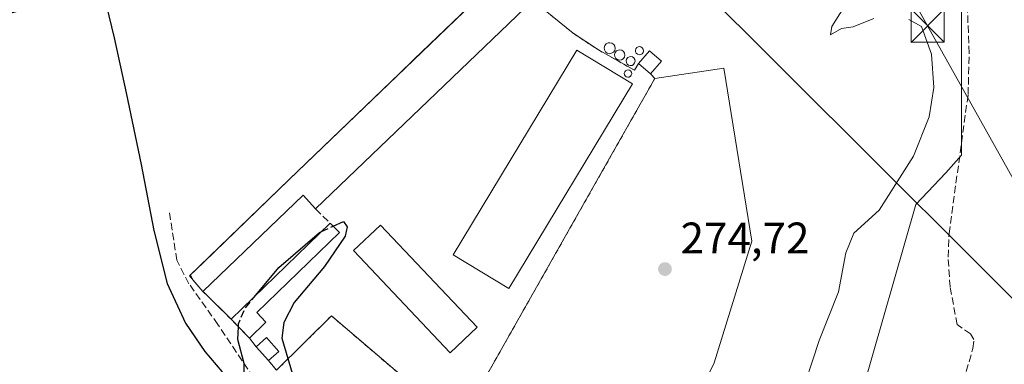
# Model space of a CAD drawing. Units: metres. Extents: x 626841 to 629581, y 4640825 to 4641714.
# Drawn here: x 629123 to 629346, y 4641482 to 4641560 of the extents above; entities that cross this region are included whole.
import ezdxf

# ---------------------------------------------------------------- set-up
doc = ezdxf.new("R2010")
doc.units = ezdxf.units.M
doc.header["$MEASUREMENT"] = 0
doc.linetypes.add('DGN Style 2', pattern=[1.6480167562047852, 0.988810053722871, -0.6592067024819142])
doc.linetypes.add('DGN Style 3', pattern=[2.307223458686699, 1.648016756204785, -0.6592067024819142])
for name, color, linetype, lineweight in [('Agrupación de edificios CxS', 7, 'Continuous', 0), ('Alambrada', 7, 'DGN Style 2', 0), ('Arbolado forestal CxS', 92, 'Continuous', 0), ('Corriente artificial lineal', 4, 'DGN Style 3', 13), ('Cultivos herbáceos CxS', 92, 'Continuous', 0), ('Curva de nivel maestra', 30, 'Continuous', 30), ('Curva de nivel maestra oculto', 30, 'DGN Style 3', 30), ('Curva de nivel normal', 30, 'Continuous', 0), ('Depósito genérico Cxs', 203, 'Continuous', 0), ('Edificación industrial Cxs', 135, 'Continuous', 13), ('Muro lineal', 1, 'DGN Style 3', 13), ('Núcleo urbano CxS', 7, 'Continuous', 0), ('Provincia CxS', 1, 'Continuous', 0), ('Punto de cota en terreno', 7, 'Continuous', 0), ('Rótulo de punto de cota en terreno', 7, 'Continuous', 0), ('Tendido', 6, 'Continuous', 0), ('Torre de tendido puntual', 7, 'Continuous', 0)]:
    doc.layers.add(name, color=color, linetype=linetype, lineweight=lineweight)
doc.styles.add('Style-Arial', font='txt')

# ---------------------------------------------------------------- blocks, each defined once
blk = doc.blocks.new('5PATER')
at = {"layer": 'Arbolado forestal CxS', "linetype": 'Continuous', "lineweight": 0}
h = blk.add_hatch(color=51, dxfattribs=at)
edge = h.paths.add_edge_path()
edge.add_ellipse((0, 0), major_axis=(-0.1095731443231308, -0.1110710700762829), ratio=0.9994222409660322, start_angle=0, end_angle=360)
blk = doc.blocks.new('5TTEND')
at = {"layer": 'Provincia CxS', "color": 7, "linetype": 'Continuous', "lineweight": 0}
for p, q in [((-0.375, 0.3754), (0.375, -0.3746)), ((0.3720000000000001, 0.3784000000000001), (-0.3720000000000001, -0.3776))]:
    blk.add_line(p, q, dxfattribs=at)
at = {"layer": 'Provincia CxS', "color": 7, "linetype": 'Continuous', "lineweight": 0, "flags": 128}
blk.add_lwpolyline([(-0.375, -0.3746), (0.375, -0.3746), (0.375, 0.3754), (-0.375, 0.3754), (-0.3720000000000001, -0.3776)], dxfattribs=at)

msp = doc.modelspace()

# ---------------------------------------------------------------- linework, layer by layer
at = {"layer": 'Agrupación de edificios CxS', "color": 7, "linetype": 'Continuous', "lineweight": 0, "extrusion": (-0.587971931464947, -0.7806404434375881, 0.2118714371474965), "elevation": -3993308.773159685, "flags": 128}
msp.add_lwpolyline([(-2289885.97641682, 866006.1403974764), (-2289874.241396959, 866003.8368001651), (-2289867.400316765, 866005.9982708532)], dxfattribs=at)
at = {"layer": 'Agrupación de edificios CxS', "color": 7, "linetype": 'Continuous', "lineweight": 0, "extrusion": (-0.1478633847668099, 0.2490505837449142, 0.9571364720778431), "elevation": 1063203.427908517, "flags": 128}
msp.add_lwpolyline([(-2910646.297782691, -3512507.744896252), (-2910650.945278865, -3512499.285005625), (-2910652.536522862, -3512500.120533329)], dxfattribs=at)
at = {"layer": 'Agrupación de edificios CxS', "color": 7, "linetype": 'Continuous', "lineweight": 0, "extrusion": (0.2748194229233436, -0.2361411338321435, 0.9320470211832396), "elevation": -922866.4758835735, "flags": 128}
msp.add_lwpolyline([(3930544.141597204, 2374678.300923341), (3930544.141597204, 2374674.481554386)], dxfattribs=at)
at = {"layer": 'Agrupación de edificios CxS', "color": 7, "linetype": 'Continuous', "lineweight": 0, "extrusion": (-0.7038439332932701, -0.7103544175083426, 0.0005648828569732432), "elevation": -3739942.204018005, "flags": 128}
msp.add_lwpolyline([(-2819952.12906018, 2390.838618570036), (-2819960.815398713, 2388.776018240952), (-2819961.09527447, 2388.803718245377)], dxfattribs=at)
at = {"layer": 'Agrupación de edificios CxS', "color": 7, "linetype": 'Continuous', "lineweight": 0, "extrusion": (-0.7163039715451086, -0.6977883776312098, 1.978657099314471e-05), "elevation": -3689456.675220796, "flags": 128}
msp.add_lwpolyline([(-2885685.085043846, 355.4050964999555), (-2885689.631775807, 352.3513964993682), (-2885691.032320533, 351.2106964991414)], dxfattribs=at)
at = {"layer": 'Agrupación de edificios CxS', "color": 7, "linetype": 'Continuous', "lineweight": 0, "extrusion": (-0.1787656701009312, 0.229337537138863, 0.9567900131441829), "elevation": 952262.6706143034, "flags": 128}
msp.add_lwpolyline([(-3349724.479128593, -3132378.429578838), (-3349724.479128593, -3132381.013665129)], dxfattribs=at)
at = {"layer": 'Agrupación de edificios CxS', "color": 7, "linetype": 'Continuous', "lineweight": 0, "extrusion": (0.2079289073110651, -0.2341070072656669, 0.9497154724724345), "elevation": -955511.4390323302, "flags": 128}
msp.add_lwpolyline([(3552676.852642179, 2899088.20465104), (3552676.852642179, 2899092.612626997)], dxfattribs=at)
at = {"layer": 'Agrupación de edificios CxS', "color": 7, "linetype": 'Continuous', "lineweight": 0}
for points in [[(629239.0800000001, 4641564.119999999, 277.6073999999935), (629248.1600000003, 4641556.67, 275.3561999999947), (629253.9000000004, 4641552.92, 277.4685000000027), (629262.0300000003, 4641548.33, 279.9187999999995), (629262.9900000002, 4641549.83, 279.6769000000059), (629265.6900000004, 4641547.51, 278.2929000000004), (629266.6600000003, 4641546.460000001, 277.315499999997), (629255.1530999999, 4641526.1336, 275.7544999999955), (629222.2999999998, 4641468.100000001, 274.9636000000028), (629193.5, 4641492.699999999, 274.9367000000057), (629181.0800000001, 4641480.42, 279.6941999999981), (629179.2599999999, 4641482.600000001, 281.7746999999945), (629176.4800000006, 4641485.730000001, 283.1546999999992), (629174.9600000001, 4641487.680000001, 282.4033999999957), (629171.7873000001, 4641490.936799999, 279.3496000000014), (629170.8099999997, 4641491.939999999, 278.2088999999978), (629164.6387999998, 4641498.052999999, 276.1463999999978), (629164.4400000004, 4641498.25, 276.1741000000038), (629161.3899999997, 4641501.76, 276.2556999999942), (629164.6387999998, 4641504.905200001, 276.6763000000064), (629179.0850999998, 4641518.8906, 276.3080000000046), (629183.7977999998, 4641523.453000001, 276.3983000000007), (629183.9600000001, 4641523.609999999, 276.4223999999958), (629208.8768999996, 4641547.584799999, 276.710500000001), (629212.1430000003, 4641550.727499999, 276.8463000000047), (629242.1500000004, 4641579.600000001, 276.3365000000049)], [(629164.4401000004, 4641498.2501, 276.1741000000038), (629161.3901000004, 4641501.7601, 276.255799999999), (629164.6387999998, 4641504.905200001, 276.6763000000064), (629179.0850999998, 4641518.8906, 276.3080000000046), (629183.7977999998, 4641523.453000001, 276.3983000000007), (629183.9600999998, 4641523.610099999, 276.4225000000006), (629208.8768999996, 4641547.584799999, 276.710500000001), (629212.1430000003, 4641550.727499999, 276.8463000000047), (629242.1501000002, 4641579.600099999, 276.3365000000049), (629248.5301000001, 4641573.200099999, 277.1502000000037), (629239.0800999999, 4641564.120100001, 277.6073999999935)], [(629265.6901000004, 4641547.5101, 278.2929000000004), (629266.6601, 4641546.460100001, 277.315499999997), (629255.1530999999, 4641526.1336, 275.7544999999955), (629222.3000999996, 4641468.100099999, 274.9636000000028), (629193.5000999998, 4641492.700099999, 274.9367000000057), (629181.0800999999, 4641480.420100001, 279.6940000000032), (629179.2600999996, 4641482.600099999, 281.7746000000043)]]:
    msp.add_polyline3d(points, dxfattribs=at)
at = {"layer": 'Alambrada', "color": 7, "linetype": 'DGN Style 2', "lineweight": 0, "extrusion": (-0.1787656701009312, 0.229337537138863, 0.9567900131441829), "elevation": 952262.6706143034, "flags": 128}
msp.add_lwpolyline([(-3349724.479128593, -3132381.013665129), (-3349724.479128593, -3132378.429578838)], dxfattribs=at)
at = {"layer": 'Alambrada', "color": 7, "linetype": 'DGN Style 2', "lineweight": 0}
for points in [[(629239.0800999999, 4641564.120100001, 277.6073999999935), (629248.1601, 4641556.670100001, 275.3561000000045), (629253.9001000002, 4641552.920100001, 277.4685000000027), (629262.0301000001, 4641548.3301, 279.9187999999995), (629262.9901000002, 4641549.8301, 279.6768000000012)], [(629179.2600999996, 4641482.600099999, 281.7746000000043), (629181.0800999999, 4641480.420100001, 279.6940000000032), (629193.5000999998, 4641492.700099999, 274.9367000000057), (629222.3000999996, 4641468.100099999, 274.9636000000028), (629266.6601, 4641546.460100001, 277.315499999997), (629265.6901000004, 4641547.5101, 278.2929000000004)]]:
    msp.add_polyline3d(points, dxfattribs=at)
at = {"layer": 'Corriente artificial lineal', "color": 4, "linetype": 'DGN Style 3', "lineweight": 13}
for points in [[(629309.3800999997, 4641364.360099999, 267.3176999999997), (629308.9401000004, 4641378.360099999, 266.9245999999985), (629307.6601, 4641393.280099999, 267.1383999999962), (629332.4801000003, 4641464.640100001, 267.0834999999934), (629338.6401000004, 4641485.340100001, 266.9171999999962), (629338.8601000002, 4641487.340100001, 266.7404999999999), (629338.0601000005, 4641488.630100001, 266.6621000000014), (629335.0601000005, 4641490.7501, 266.8031999999948), (629333.4600999998, 4641499.2501, 266.9253999999929), (629332.9901000002, 4641506.030099999, 267), (629333.2301000003, 4641511.340100001, 266.9732999999979), (629337.5301000001, 4641542.8101, 267.5314000000071), (629337.7801000001, 4641552.1601, 267.4277000000002), (629336.8601000002, 4641575.220100001, 266.1790000000037), (629350.1501000002, 4641576.540100001, 265.4777999999933), (629355.4523, 4641576.886499999, 265.4508999999962), (629358.4951, 4641591.306299999, 265.25), (629360.2149, 4641610.3564, 265.2449000000051), (629359.9502999998, 4641620.807399999, 265.8024000000005), (629362.2451, 4641621.444, 265.8699000000051)], [(629174.4600999998, 4641398.700099999, 275.1521000000066), (629199.0000999998, 4641424.290100001, 275.0620000000054), (629202.6300999997, 4641429.440099999, 275.0010000000038), (629204.0000999998, 4641432.840100001, 274.9201999999932), (629204.0800999999, 4641434.700099999, 274.9489999999932), (629203.1601, 4641438.1801, 274.9446999999927), (629198.7701000003, 4641446.2401, 275.1413999999932), (629192.2801000001, 4641456.140100001, 275.1230999999971), (629183.5800999999, 4641467.190099999, 275.3315000000002), (629167.8201000001, 4641490.780099999, 275.0354999999981), (629161.2801000001, 4641499.9801, 274.9146000000038), (629158.5401, 4641505.3101, 274.9159999999974), (629156.8201000001, 4641516.3201, 274.3956999999937)]]:
    msp.add_polyline3d(points, dxfattribs=at)
at = {"layer": 'Cultivos herbáceos CxS', "color": 92, "linetype": 'Continuous', "lineweight": 0}
for points in [[(629362.5164999999, 4641415.033700001, 266.6236000000063), (629325.2865000004, 4641425.603700001, 266.7780999999959), (629315.6221000003, 4641428.6139, 267.2838000000047), (629313.1474000001, 4641429.472100001, 267.3022999999957), (629301.2785, 4641433.675100001, 267.2930000000051), (629289.1195, 4641425.659499999, 268.5108999999939), (629287.0528999995, 4641424.315300001, 268.8153000000021), (629280.3727000002, 4641420.028700001, 269.7017000000051), (629297.5362999998, 4641448.497500001, 269.3843999999954), (629313.4112999998, 4641475.088099999, 268.7244999999967), (629325.7144999999, 4641517.9507, 269.1949000000022), (629332.4615000002, 4641525.094500001, 268.6486000000005), (629336.0333000004, 4641529.063300001, 267.2777999999962), (629336.0333000004, 4641575.1009, 266.4802000000054), (629318.1776999999, 4641637.391100001, 266.8221999999951), (629329.5603, 4641634.3487, 266.6943000000028), (629330.3783, 4641634.1303, 266.7214999999997), (629345.2187000001, 4641630.1635, 267.258799999996), (629348.7374999998, 4641629.223099999, 267.5623999999953)], [(629318.1776999999, 4641637.391100001, 266.8221999999951), (629336.0333000004, 4641575.1009, 266.4802000000054), (629336.0333000004, 4641529.063300001, 267.2777999999962), (629332.4615000002, 4641525.094500001, 268.6486000000005), (629325.7144999999, 4641517.9507, 269.1949000000022), (629313.4112999998, 4641475.088099999, 268.7244999999967), (629297.5362999998, 4641448.497500001, 269.3843999999954), (629280.3727000002, 4641420.028700001, 269.7017000000051)], [(629242.1500000004, 4641579.600000001, 274.3929999999964), (629212.1430000003, 4641550.727499999, 274.4291999999987), (629208.8768999996, 4641547.584799999, 274.4603000000061), (629183.9600999998, 4641523.610099999, 274.6588999999949), (629183.7977999998, 4641523.453000001, 274.6628999999957), (629179.0850999998, 4641518.8906, 274.6922999999952), (629164.6387999998, 4641504.905200001, 274.770199999999), (629161.6545000002, 4641502.016100001, 274.922900000005), (629162.1518999999, 4641500.883300001, 274.8864000000031), (629164.4400000004, 4641498.25, 274.8614999999991), (629164.6387999998, 4641498.052999999, 274.8628000000026), (629170.8099999997, 4641491.939999999, 275.0760000000009), (629171.7873000001, 4641490.936799999, 275.1290000000009), (629174.9600000001, 4641487.680000001, 275.2929000000004), (629176.4800000006, 4641485.730000001, 275.3178999999946), (629179.2599999999, 4641482.600000001, 275.179999999993), (629181.0800000001, 4641480.42, 275.0669000000053), (629193.5, 4641492.699999999, 274.9474999999948), (629222.2999999998, 4641468.100000001, 274.8380999999936), (629255.1530999999, 4641526.1336, 274.8365000000049), (629266.6600000003, 4641546.460000001, 274.8968000000023), (629282.2435, 4641548.774700001, 274.6784999999945), (629288.5935000004, 4641509.6163, 274.7623000000021), (629280.1266999999, 4641482.0997, 274.4416000000056), (629260.0182999996, 4641441.882900001, 274.4171999999962)], [(629242.1500000004, 4641579.600000001, 274.3929999999964), (629212.1430000003, 4641550.727499999, 274.4291999999987), (629208.8768999996, 4641547.584799999, 274.4603000000061), (629183.9600999998, 4641523.610099999, 274.6588999999949), (629183.7977999998, 4641523.453000001, 274.6628999999957), (629179.0850999998, 4641518.8906, 274.6922999999952), (629164.6387999998, 4641504.905200001, 274.770199999999), (629161.6545000002, 4641502.016100001, 274.922900000005), (629162.1518999999, 4641500.883300001, 274.8864000000031), (629164.4400000004, 4641498.25, 274.8614999999991), (629164.6387999998, 4641498.052999999, 274.8628000000026), (629170.8099999997, 4641491.939999999, 275.0760000000009), (629171.7873000001, 4641490.936799999, 275.1290000000009), (629174.9600000001, 4641487.680000001, 275.2929000000004), (629176.4800000006, 4641485.730000001, 275.3178999999946), (629179.2599999999, 4641482.600000001, 275.179999999993), (629181.0800000001, 4641480.42, 275.0669000000053), (629193.5, 4641492.699999999, 274.9474999999948), (629222.2999999998, 4641468.100000001, 274.8380999999936), (629255.1530999999, 4641526.1336, 274.8365000000049), (629266.6600000003, 4641546.460000001, 274.8968000000023)], [(629223.4367000004, 4641388.164100001, 274.6907000000065), (629260.0182999996, 4641441.882900001, 274.4171999999962), (629280.1266999999, 4641482.0997, 274.4416000000056), (629288.5935000004, 4641509.6163, 274.7623000000021), (629282.2435, 4641548.774700001, 274.6784999999945), (629266.6600000003, 4641546.460000001, 274.8968000000023)]]:
    msp.add_polyline3d(points, dxfattribs=at)
at = {"layer": 'Curva de nivel maestra', "color": 30, "linetype": 'Continuous', "lineweight": 30, "elevation": 275, "flags": 128}
for points in [[(629108.5700000003, 4641557.9901), (629134.3700000001, 4641564.950099999), (629140.6200000001, 4641566.170100001), (629142.5199999996, 4641563.110099999), (629144.3200000003, 4641555.630100001), (629147.0599999997, 4641543.1801), (629150.4900000002, 4641526.9901), (629153.3099999997, 4641512.0101), (629156.3200000003, 4641500.0701), (629160.4900000002, 4641491.050100001), (629164.8899999997, 4641484.6501), (629168.6799999997, 4641480.1601), (629171.7999999998, 4641477.5601), (629173.1399999997, 4641477.350099999), (629173.8499999996, 4641478.040100001), (629173.7999999998, 4641481.970100001), (629172.3200000003, 4641487.380100001), (629172.4500000002, 4641490.2566)], [(629193.8956000004, 4641513.018800001), (629196.2100000001, 4641514.0801), (629197.0800000001, 4641512.850099999), (629196.6200000001, 4641510.790100001), (629191.9000000004, 4641503.920100001), (629185.04, 4641495.7501), (629182.75, 4641491.2401), (629182.2599999999, 4641487.640100001), (629184.6399999997, 4641479.7401)], [(629176.4003, 4641497.3683), (629181.5700000003, 4641503.6801), (629190.7800000003, 4641511.590100001), (629191.2854000004, 4641511.821799999)]]:
    msp.add_lwpolyline(points, dxfattribs=at)
at = {"layer": 'Curva de nivel maestra oculto', "color": 30, "linetype": 'DGN Style 3', "lineweight": 30, "elevation": 275, "flags": 128}
for points in [[(629191.2854000004, 4641511.821799999), (629193.8956000004, 4641513.018800001)], [(629172.4500000002, 4641490.2566), (629172.4800000006, 4641490.920100001), (629173.9199999999, 4641494.340100001), (629176.4003, 4641497.3683)]]:
    msp.add_lwpolyline(points, dxfattribs=at)
at = {"layer": 'Curva de nivel normal', "color": 30, "linetype": 'Continuous', "lineweight": 0, "elevation": 270, "flags": 128}
for points in [[(629309.4299999997, 4641562.4801), (629306.7100000001, 4641558.200099999), (629306.3899999997, 4641556.300100001), (629308.8600000005, 4641557.7401), (629311.5300000003, 4641558.130100001), (629316.1900000004, 4641560.040100001)], [(629324.1299999999, 4641559.8301), (629326.9800000006, 4641558.1801), (629329.2699999996, 4641551.970100001), (629329.7699999996, 4641544.440099999), (629328.6900000004, 4641537.780099999), (629325.2100000001, 4641528.850099999), (629317.4400000004, 4641516.630100001), (629311.7000000002, 4641511.470100001), (629309.9100000003, 4641507.020099999), (629308.2199999997, 4641498.120100001), (629303.8099999997, 4641487.120100001), (629299.2100000001, 4641473.120100001)]]:
    msp.add_lwpolyline(points, dxfattribs=at)
at = {"layer": 'Depósito genérico Cxs', "color": 203, "linetype": 'Continuous', "lineweight": 0, "flags": 128}
for points, elevation in [([(629256.8901000004, 4641552.140100001), (629256.3901000004, 4641552.0601), (629255.9200999998, 4641552.190099999), (629255.5201000003, 4641552.5001), (629255.2801000001, 4641552.9301), (629255.2301000003, 4641553.420100001), (629255.3701, 4641553.890100001), (629255.6901000004, 4641554.270099999), (629256.1201, 4641554.5101), (629256.4700999996, 4641554.550100001), (629256.9501, 4641554.460100001), (629257.3601000002, 4641554.170100001), (629257.6300999997, 4641553.7601), (629257.7100999998, 4641553.2601), (629257.6001000004, 4641552.780099999), (629257.3101000005, 4641552.390100001)], 279.3929000000062), ([(629259.1201, 4641550.6501), (629258.6601, 4641550.600099999), (629258.2200999996, 4641550.710100001), (629257.8601000002, 4641550.9901), (629257.6300999997, 4641551.4001), (629257.5701000001, 4641551.870100001), (629257.7100999998, 4641552.300100001), (629258.0100999996, 4641552.670100001), (629258.4200999998, 4641552.880100001), (629258.7301000003, 4641552.9301), (629259.1901000004, 4641552.840100001), (629259.5701000001, 4641552.5801), (629259.8201000001, 4641552.1801), (629259.9001000002, 4641551.720100001), (629259.8000999996, 4641551.270099999), (629259.5301000001, 4641550.890100001)], 279.6818999999961), ([(629263.4801000003, 4641551.870100001), (629263.1201, 4641551.8301), (629262.7600999996, 4641551.920100001), (629262.4801000003, 4641552.140100001), (629262.3000999996, 4641552.460100001), (629262.2701000003, 4641552.8301), (629262.3701, 4641553.1801), (629262.6001000004, 4641553.450099999), (629262.9200999998, 4641553.620100001), (629263.1700999998, 4641553.6601), (629263.5301000001, 4641553.590100001), (629263.8300999999, 4641553.380100001), (629264.0401, 4641553.0801), (629264.1001000004, 4641552.710100001), (629264.0100999996, 4641552.350099999), (629263.8000999996, 4641552.0601)], 279.8110000000015), ([(629261.5301000001, 4641549.420100001), (629261.1201, 4641549.380100001), (629260.7401000002, 4641549.4801), (629260.4200999998, 4641549.720100001), (629260.2301000003, 4641550.0801), (629260.1801000005, 4641550.470100001), (629260.2901, 4641550.850099999), (629260.5500999996, 4641551.170100001), (629260.9001000002, 4641551.350099999), (629261.1901000004, 4641551.4001), (629261.5800999999, 4641551.3201), (629261.9200999998, 4641551.090100001), (629262.1401000004, 4641550.7501), (629262.2100999998, 4641550.340100001), (629262.1001000004, 4641549.960100001), (629261.8701, 4641549.630100001)], 279.8644000000059), ([(629260.8701, 4641546.7601), (629260.5301000001, 4641546.710100001), (629260.2100999998, 4641546.800100001), (629259.9501, 4641547.0101), (629259.7801000001, 4641547.290100001), (629259.7600999996, 4641547.620100001), (629259.8501000004, 4641547.940099999), (629260.0500999996, 4641548.210100001), (629260.3501000004, 4641548.360099999), (629260.6001000004, 4641548.390100001), (629260.9200999998, 4641548.3301), (629261.1901000004, 4641548.1501), (629261.3701, 4641547.850099999), (629261.4401000004, 4641547.530099999), (629261.3501000004, 4641547.210100001), (629261.1501000002, 4641546.940099999)], 279.920100000003)]:
    msp.add_lwpolyline(points, close=True, dxfattribs=dict(at, elevation=elevation))
at = {"layer": 'Depósito genérico Cxs', "color": 203, "linetype": 'Continuous', "lineweight": 0}
for points in [[(629256.8901000004, 4641552.140100001, 279.2139000000025), (629256.3901000004, 4641552.0601, 278.9921000000031), (629255.9200999998, 4641552.190099999, 278.7513999999938), (629255.5201000003, 4641552.5001, 278.4939000000013), (629255.2801000001, 4641552.9301, 278.0959000000003), (629255.2301000003, 4641553.420100001, 277.7578000000067), (629255.3701, 4641553.890100001, 277.5072999999975), (629255.6901000004, 4641554.270099999, 277.3653000000049), (629256.1201, 4641554.5101, 277.3353999999963), (629256.4700999996, 4641554.550100001, 277.4146999999939), (629256.9501, 4641554.460100001, 277.6352999999945), (629257.3601000002, 4641554.170100001, 278.0089000000008), (629257.6300999997, 4641553.7601, 278.411300000007), (629257.7100999998, 4641553.2601, 278.8424999999988), (629257.6001000004, 4641552.780099999, 279.247199999998), (629257.3101000005, 4641552.390100001, 279.3929000000062), (629256.8901000004, 4641552.140100001, 279.2139000000025)], [(629259.1201, 4641550.6501, 279.6690999999992), (629258.6601, 4641550.600099999, 279.6450999999943), (629258.2200999996, 4641550.710100001, 279.614499999996), (629257.8601000002, 4641550.9901, 279.5795999999973), (629257.6300999997, 4641551.4001, 279.5449999999983), (629257.5701000001, 4641551.870100001, 279.5170999999973), (629257.7100999998, 4641552.300100001, 279.5037000000011), (629258.0100999996, 4641552.670100001, 279.3659000000043), (629258.4200999998, 4641552.880100001, 279.2075999999943), (629258.7301000003, 4641552.9301, 279.1811000000016), (629259.1901000004, 4641552.840100001, 279.2862000000023), (629259.5701000001, 4641552.5801, 279.5406999999978), (629259.8201000001, 4641552.1801, 279.6423999999971), (629259.9001000002, 4641551.720100001, 279.6674000000057), (629259.8000999996, 4641551.270099999, 279.6809999999969), (629259.5301000001, 4641550.890100001, 279.6818999999959), (629259.1201, 4641550.6501, 279.6690999999992)], [(629263.4801000003, 4641551.870100001, 279.4703000000009), (629263.1201, 4641551.8301, 279.5997000000062), (629262.7600999996, 4641551.920100001, 279.726999999999), (629262.4801000003, 4641552.140100001, 279.8110000000015), (629262.3000999996, 4641552.460100001, 279.7885999999999), (629262.2701000003, 4641552.8301, 279.4706000000006), (629262.3701, 4641553.1801, 279.1420000000071), (629262.6001000004, 4641553.450099999, 278.8625000000029), (629262.9200999998, 4641553.620100001, 278.6171000000031), (629263.1700999998, 4641553.6601, 278.5151999999944), (629263.5301000001, 4641553.590100001, 278.4844000000012), (629263.8300999999, 4641553.380100001, 278.5884999999981), (629264.0401, 4641553.0801, 278.7878000000055), (629264.1001000004, 4641552.710100001, 279.0861000000005), (629264.0100999996, 4641552.350099999, 279.2920000000013), (629263.8000999996, 4641552.0601, 279.3588000000018), (629263.4801000003, 4641551.870100001, 279.4703000000009)], [(629261.5301000001, 4641549.420100001, 279.8534000000073), (629261.1201, 4641549.380100001, 279.8332999999984), (629260.7401000002, 4641549.4801, 279.8092000000034), (629260.4200999998, 4641549.720100001, 279.7822000000015), (629260.2301000003, 4641550.0801, 279.7568000000028), (629260.1801000005, 4641550.470100001, 279.7375000000029), (629260.2901, 4641550.850099999, 279.7277999999933), (629260.5500999996, 4641551.170100001, 279.729800000001), (629260.9001000002, 4641551.350099999, 279.7433000000019), (629261.1901000004, 4641551.4001, 279.7587000000058), (629261.5800999999, 4641551.3201, 279.7850999999937), (629261.9200999998, 4641551.090100001, 279.8138000000035), (629262.1401000004, 4641550.7501, 279.838699999993), (629262.2100999998, 4641550.340100001, 279.8570999999938), (629262.1001000004, 4641549.960100001, 279.8644000000059), (629261.8701, 4641549.630100001, 279.8638000000064), (629261.5301000001, 4641549.420100001, 279.8534000000073)], [(629260.8701, 4641546.7601, 279.4995000000054), (629260.5301000001, 4641546.710100001, 279.4857000000048), (629260.2100999998, 4641546.800100001, 279.5396999999939), (629259.9501, 4641547.0101, 279.6388000000007), (629259.7801000001, 4641547.290100001, 279.7569999999978), (629259.7600999996, 4641547.620100001, 279.838699999993), (629259.8501000004, 4641547.940099999, 279.8288999999932), (629260.0500999996, 4641548.210100001, 279.8269), (629260.3501000004, 4641548.360099999, 279.8352000000014), (629260.6001000004, 4641548.390100001, 279.8463000000047), (629260.9200999998, 4641548.3301, 279.8644000000059), (629261.1901000004, 4641548.1501, 279.8846000000049), (629261.3701, 4641547.850099999, 279.9046999999992), (629261.4401000004, 4641547.530099999, 279.920100000003), (629261.3501000004, 4641547.210100001, 279.7473000000027), (629261.1501000002, 4641546.940099999, 279.5918999999994), (629260.8701, 4641546.7601, 279.4995000000054)]]:
    msp.add_polyline3d(points, dxfattribs=at)
at = {"layer": 'Edificación industrial Cxs', "color": 135, "linetype": 'Continuous', "lineweight": 13, "flags": 128}
for points, elevation in [([(629239.0800999999, 4641564.120100001), (629189.9200999998, 4641516.920100001), (629187.1401000004, 4641520.050100001), (629164.4401000004, 4641498.2501), (629161.3901000004, 4641501.7601), (629183.9600999998, 4641523.610099999), (629242.1501000002, 4641579.600099999), (629248.5301000001, 4641573.200099999)], 277.7461999999941), ([(629178.6501000002, 4641491.2601), (629174.9600999998, 4641487.6801), (629170.8101000005, 4641491.940099999), (629193.2301000003, 4641513.710100001), (629195.3000999996, 4641511.5601), (629176.6601, 4641493.460100001)], 282.4033999999956)]:
    msp.add_lwpolyline(points, close=True, dxfattribs=dict(at, elevation=elevation))
at = {"layer": 'Edificación industrial Cxs', "color": 135, "linetype": 'Continuous', "lineweight": 13, "extrusion": (-0.007176966027627288, -0.006890821735316705, 0.999950502642231), "elevation": -36222.62476661719, "flags": 128}
msp.add_lwpolyline([(629224.8658599578, 4641424.713127338), (629175.702259305, 4641377.512006689)], dxfattribs=at)
at = {"layer": 'Edificación industrial Cxs', "color": 135, "linetype": 'Continuous', "lineweight": 13, "extrusion": (0.3706412158437417, 0.003788590315892206, 0.928768397234365), "elevation": 251075.4854464601, "flags": 128}
msp.add_lwpolyline([(4634875.552938685, -628368.1433755176), (4634878.367748427, -628370.8123941777), (4634876.040271375, -628373.6940062578)], dxfattribs=at)
at = {"layer": 'Edificación industrial Cxs', "color": 135, "linetype": 'Continuous', "lineweight": 13, "extrusion": (0.2748194229233436, -0.2361411338321435, 0.9320470211832396), "elevation": -922866.4758835735, "flags": 128}
msp.add_lwpolyline([(3930544.141597204, 2374674.481554386), (3930544.141597204, 2374678.300923341)], dxfattribs=at)
at = {"layer": 'Edificación industrial Cxs', "color": 135, "linetype": 'Continuous', "lineweight": 13, "extrusion": (0.1145319433319379, 0.133698513506675, 0.9843816035678009), "elevation": 692912.9712414081, "flags": 128}
msp.add_lwpolyline([(2541771.880184641, -3872884.665308398), (2541771.880184641, -3872880.839644762)], dxfattribs=at)
at = {"layer": 'Edificación industrial Cxs', "color": 135, "linetype": 'Continuous', "lineweight": 13, "extrusion": (0.09599511932523096, -0.1706767437239517, 0.9806397841294852), "elevation": -731528.2645150899, "flags": 128}
msp.add_lwpolyline([(2823766.918392463, 3664800.968760481), (2823766.02973807, 3664805.140441075), (2823735.55764797, 3664797.112164588)], dxfattribs=at)
at = {"layer": 'Edificación industrial Cxs', "color": 135, "linetype": 'Continuous', "lineweight": 13, "extrusion": (0.04700745666818854, 0.04564461782972994, 0.9978511251087341), "elevation": 241712.4565219664, "flags": 128}
msp.add_lwpolyline([(2891646.746472588, -3676854.307376349), (2891646.746472587, -3676885.625103024)], dxfattribs=at)
at = {"layer": 'Edificación industrial Cxs', "color": 135, "linetype": 'Continuous', "lineweight": 13, "extrusion": (-0.4021732071883933, 0.4128332199659712, 0.8172058760877393), "elevation": 1663353.77453993, "flags": 128}
msp.add_lwpolyline([(-3689496.95020204, -2357993.971549164), (-3689496.95020204, -2358001.249123715)], dxfattribs=at)
at = {"layer": 'Edificación industrial Cxs', "color": 135, "linetype": 'Continuous', "lineweight": 13, "extrusion": (0.3940080849711867, 0.3822625864636929, 0.8358426550298962), "elevation": 2022403.15158286, "flags": 128}
msp.add_lwpolyline([(2893193.202918984, -3078737.655636372), (2893193.202918984, -3078731.504652476)], dxfattribs=at)
at = {"layer": 'Edificación industrial Cxs', "color": 135, "linetype": 'Continuous', "lineweight": 13, "extrusion": (0.6936642204659829, -0.07853826198189202, 0.7160039739066985), "elevation": 72105.73031032126, "flags": 128}
msp.add_lwpolyline([(4682803.017093832, -73549.79784412507), (4682805.350521877, -73552.76004330278), (4682802.542091382, -73557.09755435755)], dxfattribs=at)
at = {"layer": 'Edificación industrial Cxs', "color": 135, "linetype": 'Continuous', "lineweight": 13, "extrusion": (0.2079289073110651, -0.2341070072656669, 0.9497154724724345), "elevation": -955511.4390323302, "flags": 128}
msp.add_lwpolyline([(3552676.852642179, 2899088.20465104), (3552676.852642179, 2899092.612626997)], dxfattribs=at)
at = {"layer": 'Edificación industrial Cxs', "color": 135, "linetype": 'Continuous', "lineweight": 13, "extrusion": (0.5742744245237142, 0.5037068046856413, 0.6453590785379394), "elevation": 2699449.772812768, "flags": 128}
msp.add_lwpolyline([(3074520.70495862, -2280250.619998505), (3074520.70495862, -2280245.755748666)], dxfattribs=at)
at = {"layer": 'Edificación industrial Cxs', "color": 135, "linetype": 'Continuous', "lineweight": 13}
for points in [[(629164.4401000004, 4641498.2501, 276.1741000000038), (629161.3901000004, 4641501.7601, 276.255799999999), (629183.9600999998, 4641523.610099999, 276.4225000000006), (629242.1501000002, 4641579.600099999, 276.3365000000049), (629248.5301000001, 4641573.200099999, 277.1502000000037), (629239.0800999999, 4641564.120100001, 277.6073999999935)], [(629261.6401000004, 4641545.2401, 278.5372000000062), (629233.6401000004, 4641498.940099999, 276.6584000000003), (629221.0100999996, 4641506.5601, 276.3898000000045), (629249.0100999996, 4641552.870100001, 276.1135000000068), (629261.6401000004, 4641545.2401, 278.5372000000062)], [(629193.2301000003, 4641513.710100001, 276.1570000000065), (629195.3000999996, 4641511.5601, 275.7326999999932), (629176.6601, 4641493.460100001, 278.4055999999982), (629178.6501000002, 4641491.2601, 279.0267000000022)], [(629226.4700999996, 4641490.140100001, 275.9557000000059), (629220.3501000004, 4641484.360099999, 276.2409999999945), (629198.5000999998, 4641507.4901, 276.1071999999986), (629204.6201, 4641513.270099999, 275.710699999996), (629226.4700999996, 4641490.140100001, 275.9557000000059)]]:
    msp.add_polyline3d(points, dxfattribs=at)
for points in [[(629261.6401000004, 4641545.2401, 278.5372000000062), (629233.6401000004, 4641498.940099999, 278.5372000000062), (629221.0100999996, 4641506.5601, 278.5372000000062), (629249.0100999996, 4641552.870100001, 278.5372000000062)], [(629268.1401000004, 4641550.370100001, 279.6768000000012), (629265.6901000004, 4641547.5101, 279.6768000000012), (629262.9901000002, 4641549.8301, 279.6768000000012), (629265.4401000004, 4641552.670100001, 279.6768000000012)], [(629226.4700999996, 4641490.140100001, 276.2409999999945), (629220.3501000004, 4641484.360099999, 276.2409999999945), (629198.5000999998, 4641507.4901, 276.2409999999945), (629204.6201, 4641513.270099999, 276.2409999999945)], [(629181.6201, 4641484.670100001, 283.1548000000039), (629179.2600999996, 4641482.600099999, 283.1548000000039), (629176.4801000003, 4641485.7301, 283.1548000000039), (629178.8501000004, 4641487.8101, 283.1548000000039)]]:
    msp.add_3dface(points, dxfattribs=at)
at = {"layer": 'Muro lineal', "color": 1, "linetype": 'DGN Style 3', "lineweight": 13, "extrusion": (0.1185874099714025, -0.1150047087165924, 0.9862610927991059), "elevation": -458909.1738004166, "flags": 128}
msp.add_lwpolyline([(3770023.624167074, 2741511.188239773), (3770023.624167074, 2741506.513130439)], dxfattribs=at)
at = {"layer": 'Muro lineal', "color": 1, "linetype": 'DGN Style 3', "lineweight": 13, "extrusion": (-0.1572382291662885, 0.1557571783586169, 0.9752004105200182), "elevation": 624287.2934720054, "flags": 128}
msp.add_lwpolyline([(-3740304.44865358, -2749498.496313733), (-3740304.448653581, -2749489.302086303)], dxfattribs=at)
at = {"layer": 'Núcleo urbano CxS', "color": 7, "linetype": 'Continuous', "lineweight": 0}
for points in [[(629318.1776999999, 4641637.391100001, 266.8221999999951), (629336.0333000004, 4641575.1009, 266.4802000000054), (629336.0333000004, 4641529.063300001, 267.2777999999962), (629332.4615000002, 4641525.094500001, 268.6486000000005), (629325.7144999999, 4641517.9507, 269.1949000000022), (629313.4112999998, 4641475.088099999, 268.7244999999967), (629297.5362999998, 4641448.497500001, 269.3843999999954), (629280.3727000002, 4641420.028700001, 269.7017000000051)], [(629239.0800000001, 4641564.119999999, 274.8773999999976), (629248.1600000003, 4641556.67, 274.8334999999934), (629253.9000000004, 4641552.92, 274.8668000000035), (629262.0300000003, 4641548.33, 274.9679999999935), (629262.9900000002, 4641549.83, 274.9278000000049), (629265.6900000004, 4641547.51, 274.9225000000006), (629266.6600000003, 4641546.460000001, 274.8968000000023), (629255.1530999999, 4641526.1336, 274.8365000000049), (629222.2999999998, 4641468.100000001, 274.8380999999936), (629193.5, 4641492.699999999, 274.9474999999948), (629181.0800000001, 4641480.42, 275.0669000000053), (629179.2599999999, 4641482.600000001, 275.179999999993), (629176.4800000006, 4641485.730000001, 275.3178999999946), (629174.9600000001, 4641487.680000001, 275.2929000000004), (629171.7873000001, 4641490.936799999, 275.1290000000009), (629170.8099999997, 4641491.939999999, 275.0760000000009), (629164.6387999998, 4641498.052999999, 274.8628000000026), (629164.4400000004, 4641498.25, 274.8614999999991), (629162.1518999999, 4641500.883300001, 274.8864000000031), (629161.6545000002, 4641502.016100001, 274.922900000005), (629164.6387999998, 4641504.905200001, 274.770199999999), (629179.0850999998, 4641518.8906, 274.6922999999952), (629183.7977999998, 4641523.453000001, 274.6628999999957), (629183.9600999998, 4641523.610099999, 274.6588999999949), (629208.8768999996, 4641547.584799999, 274.4603000000061), (629212.1430000003, 4641550.727499999, 274.4291999999987), (629242.1500000004, 4641579.600000001, 274.3929999999964)], [(629242.1500000004, 4641579.600000001, 274.3929999999964), (629212.1430000003, 4641550.727499999, 274.4291999999987), (629208.8768999996, 4641547.584799999, 274.4603000000061), (629183.9600999998, 4641523.610099999, 274.6588999999949), (629183.7977999998, 4641523.453000001, 274.6628999999957), (629179.0850999998, 4641518.8906, 274.6922999999952), (629164.6387999998, 4641504.905200001, 274.770199999999), (629161.6545000002, 4641502.016100001, 274.922900000005), (629162.1518999999, 4641500.883300001, 274.8864000000031), (629164.4400000004, 4641498.25, 274.8614999999991), (629164.6387999998, 4641498.052999999, 274.8628000000026), (629170.8099999997, 4641491.939999999, 275.0760000000009), (629171.7873000001, 4641490.936799999, 275.1290000000009), (629174.9600000001, 4641487.680000001, 275.2929000000004), (629176.4800000006, 4641485.730000001, 275.3178999999946), (629179.2599999999, 4641482.600000001, 275.179999999993), (629181.0800000001, 4641480.42, 275.0669000000053), (629193.5, 4641492.699999999, 274.9474999999948), (629222.2999999998, 4641468.100000001, 274.8380999999936), (629255.1530999999, 4641526.1336, 274.8365000000049), (629266.6600000003, 4641546.460000001, 274.8968000000023)], [(629242.1500000004, 4641579.600000001, 274.3929999999964), (629248.5300000003, 4641573.199999999, 274.5923999999941), (629239.0800000001, 4641564.119999999, 274.8773999999976), (629248.1600000003, 4641556.67, 274.8334999999934), (629253.9000000004, 4641552.92, 274.8668000000035), (629262.0300000003, 4641548.33, 274.9679999999935), (629262.9900000002, 4641549.83, 274.9278000000049), (629265.6900000004, 4641547.51, 274.9225000000006), (629266.6600000003, 4641546.460000001, 274.8968000000023)], [(629242.1500000004, 4641579.600000001, 274.3929999999964), (629248.5300000003, 4641573.199999999, 274.5923999999941), (629239.0800000001, 4641564.119999999, 274.8773999999976), (629248.1600000003, 4641556.67, 274.8334999999934), (629253.9000000004, 4641552.92, 274.8668000000035), (629262.0300000003, 4641548.33, 274.9679999999935), (629262.9900000002, 4641549.83, 274.9278000000049), (629265.6900000004, 4641547.51, 274.9225000000006), (629266.6600000003, 4641546.460000001, 274.8968000000023)], [(629336.0333000004, 4641575.1009, 266.4802000000054), (629336.0333000004, 4641529.063300001, 267.2777999999962), (629332.4615000002, 4641525.094500001, 268.6486000000005), (629325.7144999999, 4641517.9507, 269.1949000000022), (629313.4112999998, 4641475.088099999, 268.7244999999967)], [(629260.0182999996, 4641441.882900001, 274.4171999999962), (629280.1266999999, 4641482.0997, 274.4416000000056), (629288.5935000004, 4641509.6163, 274.7623000000021), (629282.2435, 4641548.774700001, 274.6784999999945), (629266.6600000003, 4641546.460000001, 274.8968000000023), (629265.6900000004, 4641547.51, 274.9225000000006), (629262.9900000002, 4641549.83, 274.9278000000049), (629262.0300000003, 4641548.33, 274.9679999999935), (629253.9000000004, 4641552.92, 274.8668000000035), (629248.1600000003, 4641556.67, 274.8334999999934), (629239.0800000001, 4641564.119999999, 274.8773999999976)], [(629223.4367000004, 4641388.164100001, 274.6907000000065), (629260.0182999996, 4641441.882900001, 274.4171999999962), (629280.1266999999, 4641482.0997, 274.4416000000056), (629288.5935000004, 4641509.6163, 274.7623000000021), (629282.2435, 4641548.774700001, 274.6784999999945), (629266.6600000003, 4641546.460000001, 274.8968000000023)]]:
    msp.add_polyline3d(points, dxfattribs=at)
at = {"layer": 'Tendido', "color": 6, "linetype": 'Continuous', "lineweight": 0, "extrusion": (0.004181956960141713, -0.06610890208392406, 0.9978036501743426), "elevation": -303940.8365741404, "flags": 128}
msp.add_lwpolyline([(921033.2061680639, 4582536.309131858), (921171.367586462, 4582379.560390849), (921345.0076322155, 4582331.408974684)], dxfattribs=at)
at = {"layer": 'Tendido', "color": 6, "linetype": 'Continuous', "lineweight": 0}
msp.add_polyline3d([(629265.04, 4641671.869999999, 272.7459999999992), (629299.2061000001, 4641610.6483, 272.3896999999997), (629328.3700000001, 4641558.390000001, 271.0764999999956), (629414.6801000005, 4641404.103599999, 266.8882000000012), (629459.1947, 4641324.530300001, 266.135500000004)], dxfattribs=at)

# ---------------------------------------------------------------- block references
at = {"layer": 'Punto de cota en terreno', "color": 7, "linetype": 'Continuous', "lineweight": 0, "xscale": 10, "yscale": 10, "zscale": 10}
msp.add_blockref('5PATER', (629268.9600000001, 4641503.310000001, 274.7200000000012), dxfattribs=at)
at = {"layer": 'Torre de tendido puntual', "color": 7, "linetype": 'Continuous', "lineweight": 0, "xscale": 10, "yscale": 10, "zscale": 10}
msp.add_blockref('5TTEND', (629328.3700000001, 4641558.390000001, 271.0764999999956), dxfattribs=at)

# ---------------------------------------------------------------- texts
at = {"layer": 'Rótulo de punto de cota en terreno', "color": 7, "linetype": 'Continuous', "lineweight": 0, "style": 'Style-Arial'}
msp.add_text('274,72', height=7.000000000000002, dxfattribs=at).set_placement((629272.4878000002, 4641506.8378))

doc.saveas('drawing.dxf')
